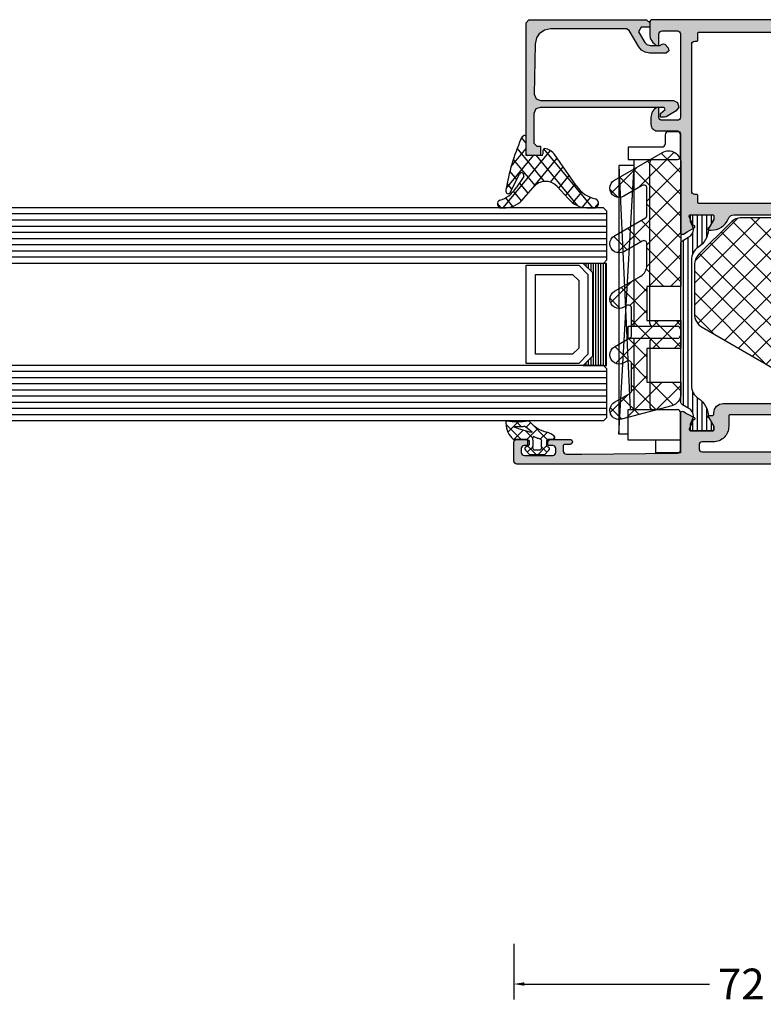
# Model space of a CAD drawing. Extents: x -5290 to -598, y -4609 to 3702.
# Drawn here: x -3340 to -3220, y 559 to 718 of the extents above; entities that cross this region are included whole.
import ezdxf

# ---------------------------------------------------------------- set-up
doc = ezdxf.new("R2010")
doc.units = 0
doc.header["$LTSCALE"] = 5
doc.header["$MEASUREMENT"] = 0
doc.layers.get('0').update_dxf_attribs({"linetype": 'CONTINUOUS'})
doc.layers.get('Defpoints').update_dxf_attribs({"linetype": 'CONTINUOUS'})
doc.layers.add('Al_Solid_Hatch', color=50, linetype='CONTINUOUS')
doc.styles.get("Standard").update_dxf_attribs({"font": 'txt', "oblique": 1})
doc.dimstyles.new('ORGADATA', dxfattribs={"dimtxt": 0.18, "dimasz": 0.18, "dimexe": 0.18, "dimexo": 0.625, "dimgap": 0.09, "dimtad": 1, "dimtih": 1, "dimtoh": 1, "dimdec": 4, "dimzin": 0, "dimdsep": 46, "dimtxsty": 'Standard', "dimcen": 0.09, "dimadec": 0, "dimazin": 0, "dimtfac": 1, "dimtdec": 4, "dimtofl": 0, "dimtmove": 2, "dimatfit": 3, "dimfxl": 1, "dimtolj": 1, "dimtzin": 0, "dimarcsym": 0})

# ---------------------------------------------------------------- blocks, each defined once
blk = doc.blocks.new('KAW_3001356', base_point=(-72, 55))
at = {"layer": 'Al_Solid_Hatch', "linetype": 'ByBlock'}
h = blk.add_hatch(color=256, dxfattribs=at)
h.dxf.hatch_style = 1
edge = h.paths.add_edge_path(flags=16)
edge.add_line((-64, 79), (-64, 114))
edge.add_arc((-64.2, 114), 0.2, 359.9999572, 450.0000428)
edge.add_line((-64.2, 114.2), (-65.9, 114.2))
edge.add_arc((-65.900002, 116.699998), 2.499998, 179.9999572, 270.0000428, ccw=False)
edge.add_line((-68.4, 116.7), (-68.4, 118.5))
edge.add_arc((-68.9, 118.5), 0.5, 359.9999572, 450.0000428)
edge.add_line((-68.9, 119), (-69.5, 119))
edge.add_arc((-69.5, 118.5), 0.5, 89.9999572, 180.0000428)
edge.add_line((-70, 118.5), (-70, 79))
edge.add_arc((-69.8, 79), 0.2, 179.9999572, 270.0000428)
edge.add_line((-69.8, 78.8), (-64.2, 78.8))
edge.add_arc((-64.2, 79), 0.2, 269.9999572, 360.0000428)
edge = h.paths.add_edge_path()
edge.add_arc((-63.499999, 67.500001), 0.500001, 224.99996409, 269.9998831, ccw=False)
edge.add_arc((-63.499999, 67.500001), 0.500001, 180.0001169, 225.00003591, ccw=False)
edge.add_line((-64, 67.5), (-64, 76.5))
edge.add_arc((-64.5, 76.5), 0.5, 359.9999572, 450.0000428)
edge.add_line((-64.5, 77), (-71.8, 77))
edge.add_arc((-71.8, 77.2), 0.2, 179.9999572, 270.0000428, ccw=False)
edge.add_line((-72, 77.2), (-72, 148.5))
edge.add_arc((-71.5, 148.5), 0.5, 89.9999572, 180.0000428, ccw=False)
edge.add_line((-71.5, 149), (-68.5, 149))
edge.add_arc((-68.5, 148.5), 0.5, -0.0000428, 90.0000428, ccw=False)
edge.add_line((-68, 148.5), (-68, 147))
edge.add_arc((-68.5, 147), 0.5, -90.0000428, 0.0000428, ccw=False)
edge.add_line((-68.5, 146.5), (-68.8, 146.5))
edge.add_arc((-68.8, 146.7), 0.2, 179.9999572, 270.0000428, ccw=False)
edge.add_line((-69, 146.7), (-69, 147.3))
edge.add_arc((-69.5, 147.3), 0.5, 359.9999572, 450.0000428)
edge.add_line((-69.5, 147.8), (-70.1, 147.8))
edge.add_arc((-70.1, 147.3), 0.5, 89.9999572, 180.0000428)
edge.add_line((-70.6, 147.3), (-70.6, 142.7))
edge.add_arc((-70.1, 142.7), 0.5, 179.9999572, 270.0000428)
edge.add_line((-70.1, 142.2), (-69.5, 142.2))
edge.add_arc((-69.5, 142.7), 0.5, 269.9999572, 360.0000428)
edge.add_line((-69, 142.7), (-69, 143.3))
edge.add_arc((-68.8, 143.3), 0.2, 89.9999572, 180.0000428, ccw=False)
edge.add_line((-68.8, 143.5), (-68.5, 143.5))
edge.add_arc((-68.5, 143), 0.5, -0.0000428, 90.0000428, ccw=False)
edge.add_line((-68, 143), (-68, 139.9))
edge.add_arc((-68.4, 139.9), 0.4, -90.0000428, 0.0000428, ccw=False)
edge.add_arc((-68.4, 139.9), 0.4, 179.9999572, 270.0000428, ccw=False)
edge.add_line((-68.8, 139.9), (-68.8, 140.8))
edge.add_arc((-69, 140.8), 0.2, 359.9999572, 450.0000428)
edge.add_line((-69, 141), (-69.9, 141))
edge.add_arc((-69.9, 140.5), 0.5, 89.9999572, 180.0000428)
edge.add_line((-70.4, 140.5), (-70.4, 138))
edge.add_line((-70.4, 138), (-70.206172, 122.49375))
edge.add_arc((-69.706211, 122.5), 0.5, 180.71622183, 270.0000014)
edge.add_line((-69.706211, 122), (-63.733251, 122))
edge.add_arc((-63.733251, 121.7), 0.3, -30.00003618, 89.99991755, ccw=False)
edge.add_line((-63.473444, 121.55), (-63.836409, 120.921327))
edge.add_line((-63.836409, 120.921327), (-64.472357, 119.819831))
edge.add_arc((-64.657133, 119.896367), 0.2, 157.5000596, 337.5000596, ccw=False)
edge.add_line((-64.841909, 119.972904), (-66.323463, 120.586584))
edge.add_arc((-66.4, 120.401808), 0.2, 67.4999955, 179.99997127)
edge.add_line((-66.6, 120.401808), (-66.6, 116.8))
edge.add_arc((-66.4, 116.8), 0.2, 179.9999572, 270.0000428)
edge.add_line((-66.4, 116.6), (-65.86, 116.6))
edge.add_line((-65.86, 116.6), (-64.497788, 117.386473))
edge.add_arc((-64.3, 117.416136), 0.2, 0.00001855, 188.52927313, ccw=False)
edge.add_line((-64.1, 117.416136), (-64.1, 116.8))
edge.add_arc((-63.9, 116.8), 0.2, 179.9999572, 270.0000428)
edge.add_line((-63.9, 116.6), (-63.7, 116.6))
edge.add_arc((-63.699999, 115.100001), 1.499999, -0.0000428, 90.0000428, ccw=False)
edge.add_line((-62.2, 115.1), (-62.2, 78.169313))
edge.add_arc((-61.200001, 78.169312), 0.999999, 179.99996153, 247.9757148)
edge.add_arc((-62.699997, 74.461216), 2.999997, -0.00002893, 67.97572435, ccw=False)
edge.add_line((-59.7, 74.461214), (-59.7, 74.083864))
edge.add_arc((-59.9, 74.083864), 0.2, 171.47072687, 359.99998145, ccw=False)
edge.add_line((-60.097788, 74.113527), (-61.46, 74.9))
edge.add_line((-61.46, 74.9), (-62, 74.9))
edge.add_arc((-62, 74.7), 0.2, 89.9999572, 180.0000428)
edge.add_line((-62.2, 74.7), (-62.2, 71.098192))
edge.add_arc((-62, 71.098192), 0.2, 180.00002873, 292.5000045)
edge.add_line((-61.923463, 70.913416), (-60.441909, 71.527096))
edge.add_arc((-60.257133, 71.603633), 0.2, 22.4999404, 202.4999404, ccw=False)
edge.add_line((-60.072357, 71.680169), (-59.436409, 70.578673))
edge.add_line((-59.436409, 70.578673), (-59.073444, 69.95))
edge.add_arc((-59.333251, 69.8), 0.3, -89.99991755, 30.00003618, ccw=False)
edge.add_line((-59.333251, 69.5), (-62.6, 69.5))
edge.add_arc((-62.6, 69.3), 0.2, 89.9999572, 180.0000428)
edge.add_line((-62.8, 69.3), (-62.8, 67.5))
edge.add_arc((-63.3, 67.5), 0.5, -90.0000428, 0.0000428, ccw=False)
edge.add_line((-63.3, 67), (-63.5, 67))
h = blk.add_hatch(color=256, dxfattribs=at)
h.dxf.hatch_style = 1
edge = h.paths.add_edge_path(flags=16)
edge.add_arc((-29.6, 79.000001), 0.2, 180.00021471, 225.00013372, ccw=False)
edge.add_line((-29.8, 79), (-29.8, 119))
edge.add_arc((-29.6, 119), 0.2, 89.9999572, 180.0000428, ccw=False)
edge.add_line((-29.6, 119.2), (-28.5, 119.2))
edge.add_arc((-28.5, 119.4), 0.2, 269.9999572, 360.0000428)
edge.add_line((-28.3, 119.4), (-28.3, 119.7))
edge.add_arc((-27.8, 119.7), 0.5, 89.9999572, 180.0000428, ccw=False)
edge.add_line((-27.8, 120.2), (-4, 120.2))
edge.add_arc((-4, 119.7), 0.5, -0.0000428, 90.0000428, ccw=False)
edge.add_line((-3.5, 119.7), (-3.5, 119.4))
edge.add_arc((-3.3, 119.4), 0.2, 179.9999572, 270.0000428)
edge.add_line((-3.3, 119.2), (-2.2, 119.2))
edge.add_arc((-2.2, 119), 0.2, -0.0000428, 90.0000428, ccw=False)
edge.add_line((-2, 119), (-2, 79))
edge.add_arc((-2.2, 79), 0.2, -90.0000428, 0.0000428, ccw=False)
edge.add_line((-2.2, 78.8), (-29.6, 78.8))
edge.add_arc((-29.599999, 79), 0.2, 224.99986628, 269.99978529, ccw=False)
edge = h.paths.add_edge_path()
edge.add_arc((-29.499999, 74.083864), 0.200001, 179.99994512, 274.26456844)
edge.add_arc((-29.5, 74.083863), 0.2, 274.26480318, 368.52942649)
edge.add_line((-29.302212, 74.113527), (-27.94, 74.9))
edge.add_line((-27.94, 74.9), (-27.4, 74.9))
edge.add_arc((-27.4, 74.7), 0.2, -0.0000428, 90.0000428, ccw=False)
edge.add_line((-27.2, 74.7), (-27.2, 71.098192))
edge.add_arc((-27.4, 71.098192), 0.2, 247.4999955, 359.99997127, ccw=False)
edge.add_line((-27.476537, 70.913416), (-28.958091, 71.527096))
edge.add_arc((-29.142867, 71.603633), 0.2, 337.5000596, 517.5000596)
edge.add_line((-29.327643, 71.680169), (-29.963591, 70.578673))
edge.add_line((-29.963591, 70.578673), (-30.326556, 69.95))
edge.add_arc((-30.066749, 69.8), 0.3, 149.99996382, 269.99991755)
edge.add_line((-30.066749, 69.5), (-25.9, 69.5))
edge.add_arc((-25.9, 70), 0.5, 269.9999572, 360.0000428)
edge.add_line((-25.4, 70), (-25.4, 72.3))
edge.add_arc((-24.9, 72.3), 0.5, 89.9999572, 180.0000428, ccw=False)
edge.add_line((-24.9, 72.8), (-23.9, 72.8))
edge.add_arc((-23.9, 73.3), 0.5, 269.9999572, 360.0000428)
edge.add_line((-23.4, 73.3), (-23.4, 73.649896))
edge.add_arc((-23.9, 73.649896), 0.5, 359.99994435, 429.99998836)
edge.add_line((-23.72899, 74.119743), (-25.07101, 74.608198))
edge.add_arc((-24.9, 75.078044), 0.5, 180.00000164, 250.00004565, ccw=False)
edge.add_line((-25.4, 75.078044), (-25.4, 76.5))
edge.add_arc((-24.9, 76.5), 0.5, 89.9999572, 180.0000428, ccw=False)
edge.add_line((-24.9, 77), (-23.007107, 77))
edge.add_arc((-23.007108, 76.499998), 0.500002, 45.00002138, 89.99994039, ccw=False)
edge.add_line((-22.653553, 76.853553), (-22.246447, 76.446447))
edge.add_arc((-21.892892, 76.800002), 0.500002, 225.00002138, 269.99994039)
edge.add_line((-21.892893, 76.3), (-20.6, 76.3))
edge.add_arc((-20.3, 76.3), 0.3, 0, 180, ccw=False)
edge.add_line((-20, 76.3), (-19.6, 76.3))
edge.add_arc((-19.3, 76.3), 0.3, 0, 180, ccw=False)
edge.add_line((-19, 76.3), (-16.707107, 76.3))
edge.add_arc((-16.707108, 76.800002), 0.500002, 270.00005961, 314.99997862)
edge.add_line((-16.353553, 76.446447), (-15.946447, 76.853553))
edge.add_arc((-15.592892, 76.499998), 0.500002, 90.00005961, 134.99997862, ccw=False)
edge.add_line((-15.592893, 77), (-11, 77))
edge.add_arc((-10.999999, 76.000001), 0.999999, -0.0000428, 90.0000428, ccw=False)
edge.add_line((-10, 76), (-10, 71.8))
edge.add_arc((-10.5, 71.8), 0.5, -90.0000428, 0.0000428, ccw=False)
edge.add_line((-10.5, 71.3), (-11.449762, 71.3))
edge.add_arc((-11.449762, 71.5), 0.2, 184.99995874, 270.00001212, ccw=False)
edge.add_line((-11.649001, 71.482569), (-11.654338, 71.543578))
edge.add_arc((-12.152435, 71.5), 0.5, 5.00001865, 90.00007203)
edge.add_line((-12.152436, 72), (-12.981738, 72))
edge.add_arc((-12.981738, 71.8), 0.2, 89.99992682, 185.00001689)
edge.add_line((-13.180977, 71.782569), (-13.02121, 69.956422))
edge.add_arc((-12.523113, 69.999999), 0.499999, 184.99996135, 270.00001473)
edge.add_line((-12.523113, 69.5), (-9.4, 69.5))
edge.add_arc((-9.4, 69.3), 0.2, -0.0000428, 90.0000428, ccw=False)
edge.add_line((-9.2, 69.3), (-9.2, 67.5))
edge.add_arc((-8.7, 67.5), 0.5, 179.9999572, 270.0000428)
edge.add_line((-8.7, 67), (-8.5, 67))
edge.add_arc((-8.5, 67.5), 0.5, 269.9999572, 360.0000428)
edge.add_line((-8, 67.5), (-8, 76.5))
edge.add_arc((-7.5, 76.5), 0.5, 89.9999572, 180.0000428, ccw=False)
edge.add_line((-7.5, 77), (-2.290992, 77))
edge.add_arc((-2.290992, 76.5), 0.5, 1.04161776, 90.00003296, ccw=False)
edge.add_line((-1.791074, 76.509089), (-1.6, 66))
edge.add_line((-1.6, 66), (-1.6, 63.5))
edge.add_arc((-2.1, 63.5), 0.5, -90.0000428, 0.0000428, ccw=False)
edge.add_line((-2.1, 63), (-3.5, 63))
edge.add_arc((-3.5, 62.5), 0.5, 89.9999572, 180.0000428)
edge.add_line((-4, 62.5), (-4, 61))
edge.add_arc((-3.5, 61), 0.5, 179.9999572, 270.0000428)
edge.add_line((-3.5, 60.5), (-3.2, 60.5))
edge.add_arc((-3.2, 60.7), 0.2, 269.9999572, 360.0000428)
edge.add_line((-3, 60.7), (-3, 61.3))
edge.add_arc((-2.5, 61.3), 0.5, 89.9999572, 180.0000428, ccw=False)
edge.add_line((-2.5, 61.8), (-1.9, 61.8))
edge.add_arc((-1.9, 61.3), 0.5, -0.0000428, 90.0000428, ccw=False)
edge.add_line((-1.4, 61.3), (-1.4, 56.7))
edge.add_arc((-1.9, 56.7), 0.5, -90.0000428, 0.0000428, ccw=False)
edge.add_line((-1.9, 56.2), (-2.5, 56.2))
edge.add_arc((-2.5, 56.7), 0.5, 179.9999572, 270.0000428, ccw=False)
edge.add_line((-3, 56.7), (-3, 57.3))
edge.add_arc((-3.2, 57.3), 0.2, 359.9999572, 450.0000428)
edge.add_line((-3.2, 57.5), (-3.5, 57.5))
edge.add_arc((-3.5, 57), 0.5, 89.9999572, 180.0000428)
edge.add_line((-4, 57), (-4, 55.5))
edge.add_arc((-3.5, 55.5), 0.5, 179.9999572, 270.0000428)
edge.add_line((-3.5, 55), (-0.5, 55))
edge.add_arc((-0.5, 55.5), 0.5, 269.9999572, 360.0000428)
edge.add_line((0, 55.5), (0, 126.5))
edge.add_arc((-0.5, 126.5), 0.5, 359.9999572, 450.0000428)
edge.add_line((-0.5, 127), (-2.341688, 127))
edge.add_arc((-2.341687, 124.999998), 2.000002, 90.00003609, 157.11458323)
edge.add_arc((-4, 125.7), 0.2, 157.11461177, 269.99998478)
edge.add_line((-4, 125.5), (-2.3, 125.5))
edge.add_arc((-2.3, 125), 0.5, -0.0000428, 90.0000428, ccw=False)
edge.add_line((-1.8, 125), (-1.8, 122.5))
edge.add_arc((-2.3, 122.5), 0.5, -90.0000428, 0.0000428, ccw=False)
edge.add_line((-2.3, 122), (-15.8, 122))
edge.add_arc((-15.8, 122.5), 0.5, 179.9999572, 270.0000428, ccw=False)
edge.add_line((-16.3, 122.5), (-16.3, 125))
edge.add_arc((-15.8, 125), 0.5, 89.9999572, 180.0000428, ccw=False)
edge.add_line((-15.8, 125.5), (-14.4, 125.5))
edge.add_arc((-14.4, 125.7), 0.2, 269.99999016, 385.94439855)
edge.add_arc((-15.838748, 125.000002), 1.799998, 25.9444326, 90.00004274)
edge.add_line((-15.838749, 126.8), (-17, 126.8))
edge.add_arc((-17.000001, 125.800001), 0.999999, 89.9999572, 180.0000428)
edge.add_line((-18, 125.8), (-18, 122.5))
edge.add_arc((-18.5, 122.5), 0.5, -90.0000428, 0.0000428, ccw=False)
edge.add_line((-18.5, 122), (-34.466749, 122))
edge.add_arc((-34.466749, 121.7), 0.3, 90.00008245, 210.00003618)
edge.add_line((-34.726556, 121.55), (-34.363591, 120.921327))
edge.add_line((-34.363591, 120.921327), (-33.727643, 119.819831))
edge.add_arc((-33.542867, 119.896367), 0.2, 202.4999404, 382.4999404)
edge.add_line((-33.358091, 119.972904), (-31.876537, 120.586584))
edge.add_arc((-31.8, 120.401808), 0.2, 0.00002873, 112.5000045, ccw=False)
edge.add_line((-31.6, 120.401808), (-31.6, 116.8))
edge.add_arc((-31.8, 116.8), 0.2, -90.0000428, 0.0000428, ccw=False)
edge.add_line((-31.8, 116.6), (-32.34, 116.6))
edge.add_line((-32.34, 116.6), (-33.702212, 117.386473))
edge.add_arc((-33.9, 117.416136), 0.2, 351.47072687, 539.99998145)
edge.add_line((-34.1, 117.416136), (-34.1, 117.038786))
edge.add_arc((-31.100003, 117.038784), 2.999997, 179.99997107, 247.97572435)
edge.add_arc((-32.599999, 113.330688), 0.999999, -0.00003847, 67.9757148, ccw=False)
edge.add_line((-31.6, 113.330687), (-31.6, 76.4))
edge.add_arc((-30.100001, 76.399999), 1.499999, 179.9999572, 270.0000428)
edge.add_line((-30.1, 74.9), (-29.9, 74.9))
edge.add_arc((-29.9, 74.7), 0.2, -0.0000428, 90.0000428, ccw=False)
edge.add_line((-29.7, 74.7), (-29.7, 74.083864))
h = blk.add_hatch(dxfattribs=at)
h.set_pattern_fill('ANSI31', scale=6, angle=135)
edge = h.paths.add_edge_path()
edge.add_line((-64.368086, 117.455584), (-65.85, 116.6))
edge.add_line((-65.85, 116.6), (-66.4, 116.6))
edge.add_arc((-66.4, 116.8), 0.2, 179.9999572, 270.0000428, ccw=False)
edge.add_line((-66.6, 116.8), (-66.6, 120.2))
edge.add_arc((-66.4, 120.2), 0.2, 89.9999572, 180.0000428, ccw=False)
edge.add_line((-66.4, 120.4), (-65.519436, 120.4))
edge.add_line((-65.519436, 120.4), (-64.35834, 119.919058))
edge.add_arc((-64.243535, 120.196221), 0.299999, 247.49988622, 272.69693641)
edge.add_arc((-64.299999, 121.39489), 1.499998, 272.69695839, 330.00007006)
edge.add_line((-63.000962, 120.644893), (-62.391796, 121.7))
edge.add_arc((-61.958783, 121.449999), 0.500001, 90.00000349, 149.99996235, ccw=False)
edge.add_line((-61.958783, 121.95), (-36.241217, 121.95))
edge.add_arc((-36.241217, 121.449999), 0.500001, 30.00003765, 89.99999651, ccw=False)
edge.add_line((-35.808204, 121.7), (-35.199038, 120.644893))
edge.add_arc((-33.900001, 121.39489), 1.499998, 209.99992994, 267.30304161)
edge.add_arc((-33.956465, 120.196221), 0.299999, 267.30306359, 292.50011378)
edge.add_line((-33.84166, 119.919058), (-32.680564, 120.4))
edge.add_line((-32.680564, 120.4), (-31.8, 120.4))
edge.add_arc((-31.8, 120.2), 0.2, -0.0000428, 90.0000428, ccw=False)
edge.add_line((-31.6, 120.2), (-31.6, 116.8))
edge.add_arc((-31.8, 116.8), 0.2, -90.0000428, 0.0000428, ccw=False)
edge.add_line((-31.8, 116.6), (-32.35, 116.6))
edge.add_line((-32.35, 116.6), (-33.831914, 117.455584))
edge.add_arc((-33.981913, 117.195775), 0.3, 60.00028472, 88.76500771)
edge.add_arc((-33.9, 120.994891), 3.499998, 212.73914678, 268.76482206, ccw=False)
edge.add_arc((-38.94685, 117.749995), 2.500005, 32.73923836, 89.99996317)
edge.add_line((-38.946848, 120.25), (-59.253152, 120.25))
edge.add_arc((-59.25315, 117.749995), 2.500005, 90.00003683, 147.26076164)
edge.add_arc((-64.3, 120.994891), 3.499998, 271.23517794, 327.26085322, ccw=False)
edge.add_arc((-64.218087, 117.195775), 0.3, 91.23499229, 119.99971528)
edge = h.paths.add_edge_path()
edge.add_line((-57.558783, 69.549997), (-31.841217, 69.549997))
edge.add_arc((-31.841217, 70.049998), 0.500001, 270.00000349, 329.99996235)
edge.add_line((-31.408204, 69.799997), (-30.799038, 70.855104))
edge.add_arc((-29.500001, 70.105107), 1.499998, 92.69695839, 150.00007006, ccw=False)
edge.add_arc((-29.556465, 71.303776), 0.299999, 67.49988622, 92.69693641, ccw=False)
edge.add_line((-29.44166, 71.580939), (-28.280564, 71.099997))
edge.add_line((-28.280564, 71.099997), (-27.4, 71.099997))
edge.add_arc((-27.4, 71.299997), 0.2, 269.9999572, 360.0000428)
edge.add_line((-27.2, 71.299997), (-27.2, 74.699997))
edge.add_arc((-27.4, 74.699997), 0.2, 359.99999235, 450.00516403)
edge.add_line((-27.400018, 74.899997), (-27.95, 74.899997))
edge.add_line((-27.95, 74.899997), (-29.431914, 74.044414))
edge.add_arc((-29.581915, 74.304222), 0.300001, 271.23536254, 300.00008553, ccw=False)
edge.add_arc((-29.500001, 70.505106), 3.499998, 91.23516273, 147.26083802)
edge.add_arc((-34.546851, 73.750002), 2.500005, 270.00005782, 327.26078263, ccw=False)
edge.add_line((-34.546848, 71.249997), (-54.853152, 71.249997))
edge.add_arc((-54.853149, 73.750002), 2.500005, 212.73921737, 269.99994218, ccw=False)
edge.add_arc((-59.899999, 70.505106), 3.499998, 32.73916198, 88.76483727)
edge.add_arc((-59.818085, 74.304222), 0.300001, 239.99991447, 268.76463746, ccw=False)
edge.add_line((-59.968086, 74.044414), (-61.45, 74.899997))
edge.add_line((-61.45, 74.899997), (-62, 74.899997))
edge.add_arc((-62, 74.699997), 0.2, 89.99991545, 180.00352219)
edge.add_line((-62.2, 74.699985), (-62.2, 71.299997))
edge.add_arc((-62, 71.299997), 0.2, 180.00005868, 270.00366543)
edge.add_line((-61.999987, 71.099997), (-61.119436, 71.099997))
edge.add_line((-61.119436, 71.099997), (-59.95834, 71.580939))
edge.add_arc((-59.843535, 71.303776), 0.299999, 87.30306359, 112.50011378, ccw=False)
edge.add_arc((-59.899999, 70.105107), 1.499998, 29.99992994, 87.30304161, ccw=False)
edge.add_line((-58.600962, 70.855104), (-57.991796, 69.799997))
edge.add_arc((-57.558783, 70.049998), 0.500001, 210.00003765, 269.99999651)
at = {"color": 1, "linetype": 'Continuous'}
for p, q in [((-60.617589, 99.800951), (-40.66854, 119.75)), ((-55.78796, 108.166114), (-44.204074, 119.75)), ((-50.958331, 116.531277), (-47.741033, 119.748575)), ((-46.242136, 119.75), (-32.1, 105.607864)), ((-42.706602, 119.75), (-32.1, 109.143398)), ((-39.073404, 119.652336), (-32.197664, 112.776596)), ((-61.7, 95.183006), (-37.931408, 118.951598)), ((-49.22473, 119.19706), (-32.1, 102.07233)), ((-60.9949, 92.352572), (-36.163641, 117.183831)), ((-50.642139, 117.078936), (-32.1, 98.536797)), ((-59.700805, 90.111133), (-34.395874, 115.416064)), ((-58.40671, 87.869694), (-32.639932, 113.636472)), ((-51.936235, 114.837497), (-32.1, 95.001263)), ((-53.23033, 112.596059), (-32.1, 91.465729)), ((-57.112615, 85.628256), (-32.1, 110.64087)), ((-54.524425, 110.35462), (-32.1, 87.930195)), ((-55.81852, 108.113181), (-32.1, 84.394661)), ((-55.818519, 83.386817), (-32.1, 107.105336)), ((-57.112616, 105.871743), (-32.1, 80.859127)), ((-58.406711, 103.630304), (-32.639933, 77.863526)), ((-54.524424, 81.145378), (-32.1, 103.569802)), ((-59.700806, 101.388865), (-34.395875, 76.083934)), ((-60.994901, 99.147427), (-36.163642, 74.316167)), ((-53.230329, 78.90394), (-32.1, 100.034269)), ((-61.7, 96.316991), (-37.931409, 72.5484)), ((-51.936234, 76.662501), (-32.1, 96.498735)), ((-50.642138, 74.421062), (-32.1, 92.963201)), ((-60.617585, 91.699043), (-40.66854, 71.749997)), ((-49.224729, 72.302937), (-32.1, 89.427667)), ((-46.242136, 71.749997), (-32.1, 85.892133)), ((-55.787956, 83.33388), (-44.204074, 71.749997)), ((-42.706602, 71.749997), (-32.1, 82.356599)), ((-39.073403, 71.847662), (-32.197665, 78.7234)), ((-50.958327, 74.968717), (-47.741033, 71.751423))]:
    blk.add_line(p, q, dxfattribs=at)
at = {"color": 40, "linetype": 'Continuous'}
for points in [[(-63.5, 67, -0.198912), (-63.853553, 67.146447, -0.198912), (-64, 67.5), (-64, 76.5, 0.414214), (-64.5, 77), (-71.8, 77, -0.414214), (-72, 77.2), (-72, 148.5, -0.414214), (-71.5, 149), (-68.5, 149, -0.414214), (-68, 148.5), (-68, 147, -0.414214), (-68.5, 146.5), (-68.8, 146.5, -0.414214), (-69, 146.7), (-69, 147.3, 0.414214), (-69.5, 147.8), (-70.1, 147.8, 0.414214), (-70.6, 147.3), (-70.6, 142.7, 0.414214), (-70.1, 142.2), (-69.5, 142.2, 0.414214), (-69, 142.7), (-69, 143.3, -0.414214), (-68.8, 143.5), (-68.5, 143.5, -0.414214), (-68, 143), (-68, 139.9, -0.414214), (-68.4, 139.5, -0.414214), (-68.8, 139.9), (-68.8, 140.8, 0.414214), (-69, 141), (-69.9, 141, 0.414214), (-70.4, 140.5), (-70.4, 138), (-70.206172, 122.49375, 0.410557), (-69.706211, 122), (-63.733251, 122, -0.57735), (-63.473444, 121.55), (-63.836409, 120.921327), (-64.472357, 119.819831, -1), (-64.841909, 119.972904), (-66.323463, 120.586584, 0.534511), (-66.6, 120.401808), (-66.6, 116.8, 0.414214), (-66.4, 116.6), (-65.86, 116.6), (-64.497788, 117.386473, -1.077346), (-64.1, 117.416136), (-64.1, 116.8, 0.414214), (-63.9, 116.6), (-63.7, 116.6, -0.414214), (-62.2, 115.1), (-62.2, 78.169313, 0.305615), (-61.575, 77.242288, -0.305615), (-59.7, 74.461214), (-59.7, 74.083864, -1.077346), (-60.097788, 74.113527), (-61.46, 74.9), (-62, 74.9, 0.414214), (-62.2, 74.7), (-62.2, 71.098192, 0.534511), (-61.923463, 70.913416), (-60.441909, 71.527096, -1), (-60.072357, 71.680169), (-59.436409, 70.578673), (-59.073444, 69.95, -0.57735), (-59.333251, 69.5), (-62.6, 69.5, 0.414214), (-62.8, 69.3), (-62.8, 67.5, -0.414214), (-63.3, 67), (-63.5, 67)], [(-29.7, 74.083864, 0.436186), (-29.485127, 73.884417, 0.436186), (-29.302212, 74.113527), (-27.94, 74.9), (-27.4, 74.9, -0.414214), (-27.2, 74.7), (-27.2, 71.098192, -0.534511), (-27.476537, 70.913416), (-28.958091, 71.527096, 1), (-29.327643, 71.680169), (-29.963591, 70.578673), (-30.326556, 69.95, 0.57735), (-30.066749, 69.5), (-25.9, 69.5, 0.414214), (-25.4, 70), (-25.4, 72.3, -0.414214), (-24.9, 72.8), (-23.9, 72.8, 0.414214), (-23.4, 73.3), (-23.4, 73.649896, 0.315299), (-23.72899, 74.119743), (-25.07101, 74.608198, -0.315299), (-25.4, 75.078044), (-25.4, 76.5, -0.414214), (-24.9, 77), (-23.007107, 77, -0.198912), (-22.653553, 76.853553), (-22.246447, 76.446447, 0.198912), (-21.892893, 76.3), (-20.6, 76.3, -1), (-20, 76.3), (-19.6, 76.3, -1), (-19, 76.3), (-16.707107, 76.3, 0.198912), (-16.353553, 76.446447), (-15.946447, 76.853553, -0.198912), (-15.592893, 77), (-11, 77, -0.414214), (-10, 76), (-10, 71.8, -0.414214), (-10.5, 71.3), (-11.449762, 71.3, -0.388879), (-11.649001, 71.482569), (-11.654338, 71.543578, 0.388879), (-12.152436, 72), (-12.981738, 72, 0.440011), (-13.180977, 71.782569), (-13.02121, 69.956422, 0.388879), (-12.523113, 69.5), (-9.4, 69.5, -0.414214), (-9.2, 69.3), (-9.2, 67.5, 0.414214), (-8.7, 67), (-8.5, 67, 0.414214), (-8, 67.5), (-8, 76.5, -0.414214), (-7.5, 77), (-2.290992, 77, -0.408899), (-1.791074, 76.509089), (-1.6, 66), (-1.6, 63.5, -0.414214), (-2.1, 63), (-3.5, 63, 0.414214), (-4, 62.5), (-4, 61, 0.414214), (-3.5, 60.5), (-3.2, 60.5, 0.414214), (-3, 60.7), (-3, 61.3, -0.414214), (-2.5, 61.8), (-1.9, 61.8, -0.414214), (-1.4, 61.3), (-1.4, 56.7, -0.414214), (-1.9, 56.2), (-2.5, 56.2, -0.414214), (-3, 56.7), (-3, 57.3, 0.414214), (-3.2, 57.5), (-3.5, 57.5, 0.414214), (-4, 57), (-4, 55.5, 0.414214), (-3.5, 55), (-0.5, 55, 0.414214), (0, 55.5), (0, 126.5, 0.414214), (-0.5, 127), (-2.341688, 127, 0.301511), (-4.184257, 125.777778, 0.536675), (-4, 125.5), (-2.3, 125.5, -0.414214), (-1.8, 125), (-1.8, 122.5, -0.414214), (-2.3, 122), (-15.8, 122, -0.414214), (-16.3, 122.5), (-16.3, 125, -0.414214), (-15.8, 125.5), (-14.4, 125.5, 0.553992), (-14.220156, 125.7875, 0.287008), (-15.838749, 126.8), (-17, 126.8, 0.414214), (-18, 125.8), (-18, 122.5, -0.414214), (-18.5, 122), (-34.466749, 122, 0.57735), (-34.726556, 121.55), (-34.363591, 120.921327), (-33.727643, 119.819831, 1), (-33.358091, 119.972904), (-31.876537, 120.586584, -0.534511), (-31.6, 120.401808), (-31.6, 116.8, -0.414214), (-31.8, 116.6), (-32.34, 116.6), (-33.702212, 117.386473, 1.077346), (-34.1, 117.416136), (-34.1, 117.038786, 0.305615), (-32.225, 114.257712, -0.305615), (-31.6, 113.330687), (-31.6, 76.4, 0.414214), (-30.1, 74.9), (-29.9, 74.9, -0.414214), (-29.7, 74.7), (-29.7, 74.083864)], [(-29.741421, 78.858579, -0.198912), (-29.8, 79), (-29.8, 119, -0.414214), (-29.6, 119.2), (-28.5, 119.2, 0.414214), (-28.3, 119.4), (-28.3, 119.7, -0.414214), (-27.8, 120.2), (-4, 120.2, -0.414214), (-3.5, 119.7), (-3.5, 119.4, 0.414214), (-3.3, 119.2), (-2.2, 119.2, -0.414214), (-2, 119), (-2, 79, -0.414214), (-2.2, 78.8), (-29.6, 78.8, -0.198912), (-29.741421, 78.858579)], [(-64, 79), (-64, 114, 0.414214), (-64.2, 114.2), (-65.9, 114.2, -0.414214), (-68.4, 116.7), (-68.4, 118.5, 0.414214), (-68.9, 119), (-69.5, 119, 0.414214), (-70, 118.5), (-70, 79, 0.414214), (-69.8, 78.8), (-64.2, 78.8, 0.414214), (-64, 79)]]:
    blk.add_lwpolyline(points, format="xyb", close=True, dxfattribs=at)
at = {"color": 4, "linetype": 'Continuous'}
for points in [[(-64.368086, 117.455584), (-65.85, 116.6), (-66.4, 116.6, -0.414214), (-66.6, 116.8), (-66.6, 120.2, -0.414214), (-66.4, 120.4), (-65.519436, 120.4), (-64.35834, 119.919058, 0.110388), (-64.229419, 119.896554, 0.255376), (-63.000962, 120.644893), (-62.391796, 121.7, -0.267949), (-61.958783, 121.95), (-36.241217, 121.95, -0.267949), (-35.808204, 121.7), (-35.199038, 120.644893, 0.255376), (-33.970581, 119.896554, 0.110388), (-33.84166, 119.919058), (-32.680564, 120.4), (-31.8, 120.4, -0.414214), (-31.6, 120.2), (-31.6, 116.8, -0.414214), (-31.8, 116.6), (-32.35, 116.6), (-33.831914, 117.455584, 0.126173), (-33.975447, 117.495706, -0.249447), (-36.843994, 119.102039, 0.255179), (-38.946848, 120.25), (-59.253152, 120.25, 0.255179), (-61.356006, 119.102039, -0.249447), (-64.224553, 117.495706, 0.126173), (-64.368086, 117.455584)], [(-57.558783, 69.549997), (-31.841217, 69.549997, 0.267949), (-31.408204, 69.799997), (-30.799038, 70.855104, -0.255376), (-29.570581, 71.603443, -0.110388), (-29.44166, 71.580939), (-28.280564, 71.099997), (-27.4, 71.099997, 0.414214), (-27.2, 71.299997), (-27.2, 74.699997, 0.41424), (-27.400018, 74.899997), (-27.95, 74.899997), (-29.431914, 74.044414, -0.126173), (-29.575447, 74.004291, 0.249447), (-32.443994, 72.397959, -0.255179), (-34.546848, 71.249997), (-54.853152, 71.249997, -0.255179), (-56.956006, 72.397959, 0.249447), (-59.824553, 74.004291, -0.126173), (-59.968086, 74.044414), (-61.45, 74.899997), (-62, 74.899997, 0.414232), (-62.2, 74.699985), (-62.2, 71.299997, 0.414232), (-61.999987, 71.099997), (-61.119436, 71.099997), (-59.95834, 71.580939, -0.110388), (-59.829419, 71.603443, -0.255376), (-58.600962, 70.855104), (-57.991796, 69.799997, 0.267949), (-57.558783, 69.549997)]]:
    blk.add_lwpolyline(points, format="xyb", close=True, dxfattribs=at)
at = {"color": 1, "linetype": 'Continuous'}
blk.add_lwpolyline([(-49.821686, 72.999997, 0.267949), (-47.656623, 71.749997), (-39.765346, 71.749997, 0.198912), (-37.997579, 72.48223), (-32.832233, 77.647577, 0.198912), (-32.1, 79.415343), (-32.1, 112.084657, 0.198912), (-32.832233, 113.852423), (-37.997577, 119.017767, 0.198912), (-39.765343, 119.75), (-47.656624, 119.75, 0.267949), (-49.821688, 118.5), (-61.365064, 98.506287, 0.131652), (-61.7, 97.256287), (-61.7, 94.243713, 0.131652), (-61.365064, 92.993713), (-49.821686, 72.999997)], format="xyb", close=True, dxfattribs=at)
blk = doc.blocks.new('KAW_6001461', base_point=(-8.795041, -5.5))
at = {"color": 1, "linetype": 'Continuous'}
for p, q in [((-8.729327, 4.057271), (-6.853161, 5.933437)), ((-7.639832, 5.959835), (-4.720145, 3.040149)), ((0.318527, 5.072545), (7.25, -1.858928)), ((0.757684, 2.93768), (3.028157, 5.208153)), ((9.215294, 4.324222), (10.880737, 5.989665)), ((10.117496, 5.880177), (13.720167, 2.277507)), ((18.241164, 4.827577), (28.568741, -5.5)), ((18.714023, 3.21635), (20.90183, 5.404157)), ((27.211796, 4.643055), (28.561904, 5.993163)), ((27.905895, 5.769448), (32.160478, 1.514864)), ((-8.530401, 3.314871), (-2.75, -2.46553)), ((-7.982181, 1.268884), (-5.265805, 3.985259)), ((8.426605, 0), (12.616214, 4.189609)), ((28.30208, 2.197806), (30.498233, 4.393958)), ((-7.235034, -1.519504), (-3.21553, 2.5)), ((-4.184183, 2.504187), (-1.679996, 0)), ((-2.179996, 0), (0.323903, 2.503899)), ((-0.644462, 2.5), (1.855538, 0)), ((1.355538, 0), (4.322252, 2.966715)), ((2.75, -2.141072), (7.391072, 2.5)), ((6.426605, 2.5), (8.926605, 0)), ((9.700896, 2.761244), (12.462139, 0)), ((11.962139, 0), (13.910309, 1.94817)), ((20.008119, 0.974912), (22.204271, 3.171064)), ((24.139809, -5.5), (31.792328, 2.152519)), ((12.75, -2.747673), (15.589793, 0.09212)), ((13.533207, -5.5), (19.033207, 0)), ((15.987408, 0.010266), (21.497673, -5.5)), ((17.068741, -5.5), (23.498366, 0.929625)), ((19.533207, 0), (25.033207, -5.5)), ((20.604275, -5.5), (26.104275, 0)), ((26.604275, 0), (32.104275, -5.5)), ((28.793955, 1.345854), (34.534922, -4.395113)), ((-7.236306, -1.514758), (-3.251064, -5.5)), ((-6.470818, -4.290822), (-2.75, -0.570004)), ((2.75, -0.894462), (7.25, -5.394462)), ((2.926605, -5.5), (7.25, -1.176605)), ((12.75, -0.287861), (17.962139, -5.5)), ((27.675343, -5.5), (33.086423, -0.088919)), ((31.210877, -5.5), (34.380519, -2.330358)), ((-4.144462, -5.5), (-2.75, -4.105538)), ((2.75, -4.429996), (3.820004, -5.5)), ((6.462139, -5.5), (7.25, -4.712139)), ((12.75, -3.823395), (14.426605, -5.5))]:
    blk.add_line(p, q, dxfattribs=at)
blk.add_lwpolyline([(0.405921, 3.75, -1), (3.003997, 5.25), (4.447372, 2.75, 0.267949), (4.880385, 2.5), (9.261583, 2.5, 0.57735), (9.694596, 3.25), (9.405921, 3.75, -1), (12.003997, 5.25), (14.457735, 1, 0.267949), (16.189786, 0), (19.704959, 0, 0.57735), (20.137971, 0.75), (18.405921, 3.75, -1), (21.003997, 5.25), (23.890748, 0.25, 0.267949), (24.323761, 0), (28.704959, 0, 0.57735), (29.137971, 0.75), (27.405921, 3.75, -1), (30.003997, 5.25), (34.478461, -2.5, -0.57735), (32.746411, -5.5), (12.75, -5.5), (12.75, 0), (7.25, 0), (7.25, -5.5), (2.75, -5.5), (2.75, 0), (-2.75, 0), (-2.75, -5.5), (-4.63381, -5.5, -0.339454), (-6.565661, -4.017638), (-8.74393, 4.111771, -0.876976), (-5.996003, 5.25), (-4.552628, 2.75, 0.267949), (-4.119615, 2.5), (0.261583, 2.5, 0.57735), (0.694596, 3.25), (0.405921, 3.75)], format="xyb", close=True, dxfattribs=at)
blk = doc.blocks.new('KAW_0271333', base_point=(186.713613, 119.916412))
at = {"color": 2, "linetype": 'Continuous'}
for p, q in [((233.267167, 129.916412), (189.767167, 129.916412)), ((189.767167, 129.916412), (233.267167, 127.416412)), ((189.767167, 128.416412), (189.767167, 129.916412)), ((233.267167, 129.916412), (193.767167, 128.097263)), ((233.267167, 127.416412), (233.267167, 129.916412)), ((188.767167, 119.916412), (188.767167, 128.416412)), ((188.767167, 128.416412), (193.767167, 128.416412)), ((193.767167, 128.416412), (193.767167, 124.416412)), ((205.267167, 124.416412), (205.267167, 128.416412)), ((205.267167, 128.416412), (207.267167, 128.416412)), ((207.267167, 128.416412), (207.267167, 124.416412)), ((234.267167, 128.416412), (234.267167, 124.416412)), ((236.267167, 128.416412), (234.267167, 128.416412)), ((236.267167, 122.916412), (236.267167, 128.416412)), ((193.767167, 127.416412), (205.267167, 127.416412)), ((207.267167, 127.416412), (234.267167, 127.416412)), ((204.767167, 124.916412), (194.267167, 124.916412)), ((207.767167, 124.916412), (233.767167, 124.916412)), ((186.713613, 123.916412), (188.767167, 123.916412)), ((186.713613, 119.916412), (186.713613, 123.916412)), ((193.767167, 124.416412), (193.767167, 120.416412)), ((205.267167, 120.416412), (205.267167, 124.416412)), ((207.267167, 124.416412), (207.267167, 120.416412)), ((234.267167, 124.416412), (234.267167, 120.416412)), ((238.267167, 122.416412), (236.767167, 122.416412)), ((238.767167, 120.416412), (238.767167, 121.916412)), ((193.267167, 119.916412), (186.713613, 119.916412)), ((206.767167, 119.916412), (205.767167, 119.916412)), ((234.767167, 119.916412), (238.267167, 119.916412))]:
    blk.add_line(p, q, dxfattribs=at)
for centre, start, end in [((194.267167, 124.416412), 90, 180), ((204.767167, 124.416412), 0, 90), ((207.767167, 124.416412), 90, 180), ((233.767167, 124.416412), 0, 90), ((236.767167, 122.916412), 180, 270), ((238.267167, 121.916412), 0, 90), ((193.267167, 120.416412), 270, 0), ((205.767167, 120.416412), 180, 270), ((206.767167, 120.416412), 270, 0), ((234.767167, 120.416412), 180, 270), ((238.267167, 120.416412), 270, 0)]:
    blk.add_arc(centre, 0.5, start, end, dxfattribs=at)
blk = doc.blocks.new('KAW_0170716', base_point=(-26.998291, -26.879053))
at = {"layer": 'Al_Solid_Hatch', "linetype": 'ByBlock'}
h = blk.add_hatch(color=256, dxfattribs=at)
h.dxf.hatch_style = 1
h.paths.add_polyline_path([(-26.998291, -2.148828), (-5.497559, -2.148828), (-5, -2.6), (-4.997559, -21.648828), (-5.497559, -22.148828), (-6.197754, -22.148828), (-6.197754, -20.782861), (-6.947754, -20.349756), (-8.697754, -21.360254), (-9.039062, -21.685449), (-9.197754, -22.226221), (-9.197754, -23.783105), (-8.985596, -24.161035), (-8.897705, -24.372949), (-8.985596, -24.585351), (-9.544189, -25.143945), (-10.065186, -25.261621), (-10.397705, -24.79043), (-10.397705, -22.110742), (-10.27417, -21.418603), (-9.935547, -20.831933), (-9.397705, -20.378808), (-6.747559, -18.848535), (-6.497559, -18.415674), (-6.497559, -6.102197), (-6.70874, -5.096826), (-7.306152, -4.261133), (-7.949219, -3.832666), (-8.950439, -3.602441), (-17.078857, -3.449121), (-17.798096, -3.735254), (-18.097656, -4.449121), (-18.097656, -25.992334), (-18.397461, -26.665918), (-19.192627, -26.879053), (-19.789062, -26.445703), (-20.730713, -24.814844), (-20.797607, -24.564844), (-20.797607, -23.898828), (-20.221924, -23.898828), (-19.539062, -24.640283), (-19.197754, -24.498926), (-19.197754, -4.390527), (-19.44873, -3.72793), (-20.178711, -3.390771), (-24.98877, -3.358545), (-25.498291, -3.858301), (-25.498291, -4.448877), (-26.998291, -4.448877)])
at = {"color": 40, "linetype": 'Continuous'}
blk.add_lwpolyline([(-26.998291, -2.148828), (-5.497559, -2.148828), (-5, -2.6), (-4.997559, -21.648828), (-5.497559, -22.148828), (-6.197754, -22.148828), (-6.197754, -20.782861), (-6.947754, -20.349756), (-8.697754, -21.360254), (-9.039062, -21.685449), (-9.197754, -22.226221), (-9.197754, -23.783105), (-8.985596, -24.161035), (-8.897705, -24.372949), (-8.985596, -24.585351), (-9.544189, -25.143945), (-10.065186, -25.261621), (-10.397705, -24.79043), (-10.397705, -22.110742), (-10.27417, -21.418603), (-9.935547, -20.831933), (-9.397705, -20.378808), (-6.747559, -18.848535), (-6.497559, -18.415674), (-6.497559, -6.102197), (-6.70874, -5.096826), (-7.306152, -4.261133), (-7.949219, -3.832666), (-8.950439, -3.602441), (-17.078857, -3.449121), (-17.798096, -3.735254), (-18.097656, -4.449121), (-18.097656, -25.992334), (-18.397461, -26.665918), (-19.192627, -26.879053), (-19.789062, -26.445703), (-20.730713, -24.814844), (-20.797607, -24.564844), (-20.797607, -23.898828), (-20.221924, -23.898828), (-19.539062, -24.640283), (-19.197754, -24.498926), (-19.197754, -4.390527), (-19.44873, -3.72793), (-20.178711, -3.390771), (-24.98877, -3.358545), (-25.498291, -3.858301), (-25.498291, -4.448877), (-26.998291, -4.448877), (-26.998291, -2.148828)], close=True, dxfattribs=at)
blk = doc.blocks.new('*U132')
at = {"color": 1, "linetype": 'Continuous'}
for p, q in [((-7.20168, 4.081146), (-6.642273, 4.640553)), ((-7.2, 3.708227), (0.4446, -3.936373)), ((-7.002998, 2.158507), (-5.847886, 3.31362)), ((-4.722092, 2.318093), (-3.952144, 3.088041)), ((-4.607101, 3.236648), (-0.2, -1.170452)), ((-6.266758, 0.773428), (-4.983619, 2.056566)), ((-4.222824, -1.42528), (-0.717702, 2.079842)), ((-3.662961, -2.986737), (0.77369, 1.449914)), ((-3.39828, 1.520585), (-2.290299, 2.628566)), ((-1.677413, 2.428281), (0.750861, 0.000006)), ((-5.242274, -0.323409), (-3.847146, 1.071718)), ((1.445108, 0.000011), (2.186344, 0.741248)), ((2.039865, 0.832323), (2.411949, 0.460239)), ((-4.367748, -1.245346), (-0.575835, -5.037258)), ((-6.937092, -8.382188), (-0.2, -1.645096)), ((-7.2, -10.766417), (0.701623, -2.864794)), ((-4.5906, -5.265134), (-2.886593, -6.969141)), ((-3.77972, -3.954694), (-1.731214, -6.0032)), ((-5.598693, -6.378362), (-4.041972, -7.935082)), ((-6.545693, -7.552681), (-5.091028, -9.007346)), ((-7.126572, -9.093122), (-5.80456, -10.415135)), ((-7.206039, -11.134976), (-6.642911, -11.698104))]:
    blk.add_line(p, q, dxfattribs=at)
blk = doc.blocks.new('KAW_0234717', base_point=(-0.2, 0))
at = {"color": 1, "linetype": 'Continuous'}
blk.add_lwpolyline([(-4.46474, -1.13983, -0.388678), (-4.360522, -5.011061), (-5.965686, -6.783629, 0.18508), (-7.2, -9.826766), (-7.2, -10.981277, 0.949897), (-5.993854, -11.245162, -0.188304), (-4.224017, -8.087278), (-0.111652, -4.649184, 0.197349), (0.716016, -2.966856, 0.434134), (0.466603, -2.699996), (0.000012, -2.699996, -0.414188), (-0.2, -2.499983), (-0.2, -0.199996, -0.414204), (0.000012, 0.000001), (2.222729, 0.000017, 0.472389), (2.467145, 0.306169, 0.250283), (1.968091, 0.86252, 0.070689), (-4.842914, 3.285768, 0.797358), (-5.155353, 2.579103), (-2.694019, 1.096315, -0.939792), (-3.022906, 0.389268), (-4.547504, 1.651597, -0.164166), (-6.185321, 4.272127, 0.913859), (-7.2, 4.063662), (-7.2, 3.257219, 0.189954), (-5.893481, 0.360368), (-4.46474, -1.13983)], format="xyb", close=True, dxfattribs=at)
at = {"color": 1}
blk.add_blockref('*U132', (0, 0), dxfattribs=at)
blk = doc.blocks.new('*U452')
at = {"color": 7, "linetype": 'Continuous'}
for p, q in [((-1148.75, 427.978802), (-1148.75, 427.968802)), ((-1148.35, 427.978802), (-1148.35, 427.578802)), ((-1147.95, 427.978802), (-1147.95, 427.178802)), ((-1147.55, 427.978802), (-1147.55, 426.778802)), ((-1147.15, 427.978802), (-1147.15, 411.458802)), ((-1146.75, 427.978802), (-1146.75, 411.458802)), ((-1146.35, 427.978802), (-1146.35, 411.458802)), ((-1145.95, 427.978802), (-1145.95, 411.458802)), ((-1145.55, 427.978802), (-1145.55, 411.458802)), ((-1145.15, 427.978802), (-1145.15, 411.458802)), ((-1148.35, 411.858802), (-1148.35, 411.458802)), ((-1147.95, 412.258802), (-1147.95, 411.458802)), ((-1147.55, 412.658802), (-1147.55, 411.458802)), ((-1148.75, 411.468802), (-1148.75, 411.458802))]:
    blk.add_line(p, q, dxfattribs=at)
blk = doc.blocks.new('KAW_0270148', base_point=(0.000001, 5.270013))
at = {"color": 1, "linetype": 'Continuous'}
for p, q in [((-0.000001, 4.109157), (2.40477, 6.513927)), ((-0.000002, 5.274735), (1.506357, 3.768376)), ((1.17431, 6.221743), (2.89437, 4.501683)), ((2.101053, 4.08889), (2.895033, 4.88287)), ((-0.051053, 3.204466), (0.753627, 2.399786)), ((1.17124, 3.159077), (1.416061, 3.403898)), ((1.506357, 3.768376), (1.518229, 3.756504)), ((1.978244, 3.296489), (2.715963, 2.55877)), ((-2.499999, 1.609158), (-1.081305, 3.027853)), ((-2.060357, 3.092449), (-1.137325, 2.169417)), ((-0.058401, -0.191884), (2.993237, 2.859753)), ((0.208758, 2.196595), (1.17124, 3.159077)), ((0.753627, 2.399786), (1.781042, 1.372371)), ((-2.499999, 1.410771), (-1.068394, -0.020833)), ((-2.070807, -0.082971), (-1.152438, 0.835399)), ((0.068586, 0.963507), (1.142781, -0.110689)), ((0.0003, -1.089528), (0.286601, -1.375829))]:
    blk.add_line(p, q, dxfattribs=at)
for points in [[(-0.979514, 3.000013), (-0.400001, 3.000007, 0.414213), (0.000001, 3.400007), (-0.000002, 5.274168, -0.166643), (0.042061, 5.396871, -0.21265), (2.557557, 6.517378), (2.900003, 6.517371, -0.450328), (2.999253, 6.405239, 0.060799), (2.998527, 2.935504, -0.24588), (2.933022, 2.761963, 0.14254), (1.151981, -0.078913, -0.102518), (0.532236, -1.266034, -0.704936), (0.000001, -1.076139), (-0.000001, -0.399996, 0.414205), (-0.399996, 0.000013), (-0.979514, 0.000001, 0.339435), (-1.172697, -0.148223), (-1.207728, -0.278979, -0.606836), (-1.727334, -0.394143), (-2.499999, 0.30586), (-2.499999, 2.694151), (-1.727334, 3.394154, -0.606844), (-1.207736, 3.278988), (-1.172698, 3.148242, 0.339434), (-0.979514, 3.000013)], [(1.541017, 3.831394, 0.023113), (1.157698, 2.339645), (1.192836, 2.323011), (2.013151, 3.339755, 0.18881), (2.122868, 3.68748, -0.026231), (2.098872, 5.27304, 0.837546), (2.060392, 5.281393, 0.023113), (1.541017, 3.831394)], [(-0.56954, 2.140013, -0.03639), (-1.356696, 2.196869, 0.457298), (-1.7, 1.90001), (-1.700004, 1.100004, 0.470068), (-1.344263, 0.805227, -0.094412), (-0.166618, 0.803591, 0.389993), (0.063679, 0.946084, -0.021566), (0.22453, 1.437797, -0.021566), (0.427142, 1.913826, 0.600269), (0.217543, 2.197881, -0.03639), (-0.56954, 2.140013)]]:
    blk.add_lwpolyline(points, format="xyb", close=True, dxfattribs=at)
blk = doc.blocks.new('_OBLIQUE')
at = {"color": 0, "linetype": 'ByBlock'}
blk.add_line((-0.5, -0.5), (0.5, 0.5), dxfattribs=at)
blk = doc.blocks.new('*D459')
at = {"color": 0, "lineweight": -2, "transparency": 16777216}
for p, q in [((-3260, 568.72), (-3260, 559.72)), ((-3188, 568.72), (-3188, 559.72)), ((-3258.33, 562.22), (-3228.33, 562.22)), ((-3188, 562.22), (-3218.01, 562.22))]:
    blk.add_line(p, q, dxfattribs=at)
at = {"color": 0, "transparency": 16777216}
blk.add_solid([(-3258.33, 562.5), (-3258.33, 561.94), (-3260, 562.22)], dxfattribs=at)
at = {"layer": 'Defpoints', "color": 0, "transparency": 16777216}
for p in [(-3260, 568.72), (-3188, 568.72), (-3260, 562.22)]:
    blk.add_point(p, dxfattribs=at)
at = {"color": 0, "lineweight": -2, "transparency": 16777216, "xscale": 1.666667, "yscale": 1.666667, "zscale": 1.666667}
blk.add_blockref('_OBLIQUE', (-3188, 562.22), dxfattribs=at)
at = {"color": 0, "transparency": 16777216, "insert": (-3223.17, 562.22), "char_height": 5, "attachment_point": 5}
blk.add_mtext('\\A1;72', dxfattribs=at)

msp = doc.modelspace()

# ---------------------------------------------------------------- linework, layer by layer
at = {"color": 4, "linetype": 'Continuous'}
for p, q in [((-3275, 687.9788), (-3949.5, 687.9788)), ((-3245.5, 687.9788), (-3275, 687.9788)), ((-3245.5, 687.9788), (-3245, 687.4788)), ((-3275, 686.9788), (-3949.5, 686.9788)), ((-3275, 685.9788), (-3949.5, 685.9788)), ((-3245, 686.9788), (-3275, 686.9788)), ((-3245, 685.9788), (-3275, 685.9788)), ((-3245, 687.4788), (-3245, 679.4788)), ((-3275, 684.9788), (-3949.5, 684.9788)), ((-3245, 684.9788), (-3275, 684.9788)), ((-3275, 683.9788), (-3949.5, 683.9788)), ((-3275, 682.9788), (-3949.5, 682.9788)), ((-3245, 683.9788), (-3275, 683.9788)), ((-3245, 682.9788), (-3275, 682.9788)), ((-3275, 681.9788), (-3949.5, 681.9788)), ((-3245, 681.9788), (-3275, 681.9788)), ((-3275, 680.9788), (-3949.5, 680.9788)), ((-3275, 679.9788), (-3949.5, 679.9788)), ((-3245, 680.9788), (-3275, 680.9788)), ((-3245, 679.9788), (-3275, 679.9788)), ((-3275, 678.9788), (-3949.5, 678.9788)), ((-3245.5, 678.9788), (-3275, 678.9788)), ((-3245, 679.4788), (-3245.5, 678.9788)), ((-3275, 662.4588), (-3949.5, 662.4588)), ((-3245.5, 662.4588), (-3275, 662.4588)), ((-3245.5, 662.4588), (-3245, 661.9588)), ((-3275, 661.4588), (-3949.5, 661.4588)), ((-3275, 660.4588), (-3949.5, 660.4588)), ((-3245, 661.4588), (-3275, 661.4588)), ((-3245, 660.4588), (-3275, 660.4588)), ((-3245, 661.9588), (-3245, 653.9588)), ((-3275, 659.4588), (-3949.5, 659.4588)), ((-3245, 659.4588), (-3275, 659.4588)), ((-3275, 658.4588), (-3949.5, 658.4588)), ((-3275, 657.4588), (-3949.5, 657.4588)), ((-3245, 658.4588), (-3275, 658.4588)), ((-3245, 657.4588), (-3275, 657.4588)), ((-3275, 656.4588), (-3949.5, 656.4588)), ((-3245, 656.4588), (-3275, 656.4588)), ((-3275, 655.4588), (-3949.5, 655.4588)), ((-3275, 654.4588), (-3949.5, 654.4588)), ((-3245, 655.4588), (-3275, 655.4588)), ((-3245, 654.4588), (-3275, 654.4588)), ((-3275, 653.4588), (-3949.5, 653.4588)), ((-3245.5, 653.4588), (-3275, 653.4588)), ((-3245, 653.9588), (-3245.5, 653.4588))]:
    msp.add_line(p, q, dxfattribs=at)
at = {"color": 7, "linetype": 'Continuous'}
for p, q in [((-3258, 662.7588), (-3258, 678.6788)), ((-3258, 678.6788), (-3249.5, 678.6788)), ((-3249.5, 678.6788), (-3248, 677.1788)), ((-3256.5, 664.2588), (-3256.5, 677.1788)), ((-3256.5, 677.1788), (-3250.5, 677.1788)), ((-3250.5, 677.1788), (-3249.5, 676.1788)), ((-3248, 677.1788), (-3248, 664.2588)), ((-3249.5, 676.1788), (-3249.5, 665.2588)), ((-3249.5, 665.2588), (-3250.5, 664.2588)), ((-3250.5, 664.2588), (-3256.5, 664.2588)), ((-3248, 664.2588), (-3249.5, 662.7588)), ((-3249.5, 662.7588), (-3258, 662.7588))]:
    msp.add_line(p, q, dxfattribs=at)
msp.add_lwpolyline([(-3245, 678.9788), (-3248.75, 678.9788), (-3247.25, 677.4788), (-3247.25, 663.9588), (-3248.75, 662.4588), (-3245, 662.4588), (-3245, 678.9788)], close=True, dxfattribs=at)

# ---------------------------------------------------------------- block references
at = {"color": 7, "xscale": -1, "yscale": -1, "rotation": 270}
for name, p in [('KAW_3001356', (-3166, 646.4588)), ('KAW_0170716', (-3233.26978, 696.45807)), ('KAW_0271333', (-3233, 648.2588)), ('KAW_6001461', (-3232.95, 653.66676))]:
    msp.add_blockref(name, p, dxfattribs=at)
at = {"color": 7, "extrusion": (0, 0, -1), "yscale": -1, "rotation": 90}
for name, p, xscale in [('KAW_0234717', (3258, 696.4588), 1.211429), ('KAW_0270148', (3260, 650.4588), 0.9966780000000001)]:
    msp.add_blockref(name, p, dxfattribs=dict(at, xscale=xscale))
at = {"color": 7}
msp.add_blockref('*U452', (-2100, 251), dxfattribs=at)

# ---------------------------------------------------------------- dimensions: what is measured, and where the dimension line sits
at = {"color": 3}
dim = msp.add_linear_dim(base=(-3260, 562.21759), p1=(-3188, 568.71759), p2=(-3260, 568.71759), dimstyle='ORGADATA', override={"dimtxt": 5, "dimasz": 1.666667, "dimexe": 2.5, "dimexo": 0, "dimgap": 1, "dimtad": 0, "dimzin": 12, "dimblk1": 'OBLIQUE', "dimsah": 1, "dimdle": 0}, dxfattribs=at)
dim.commit()
dim.dimension.update_dxf_attribs({"geometry": '*D459', "text_midpoint": (-3223.16667, 562.21759)})

doc.saveas('drawing.dxf')
